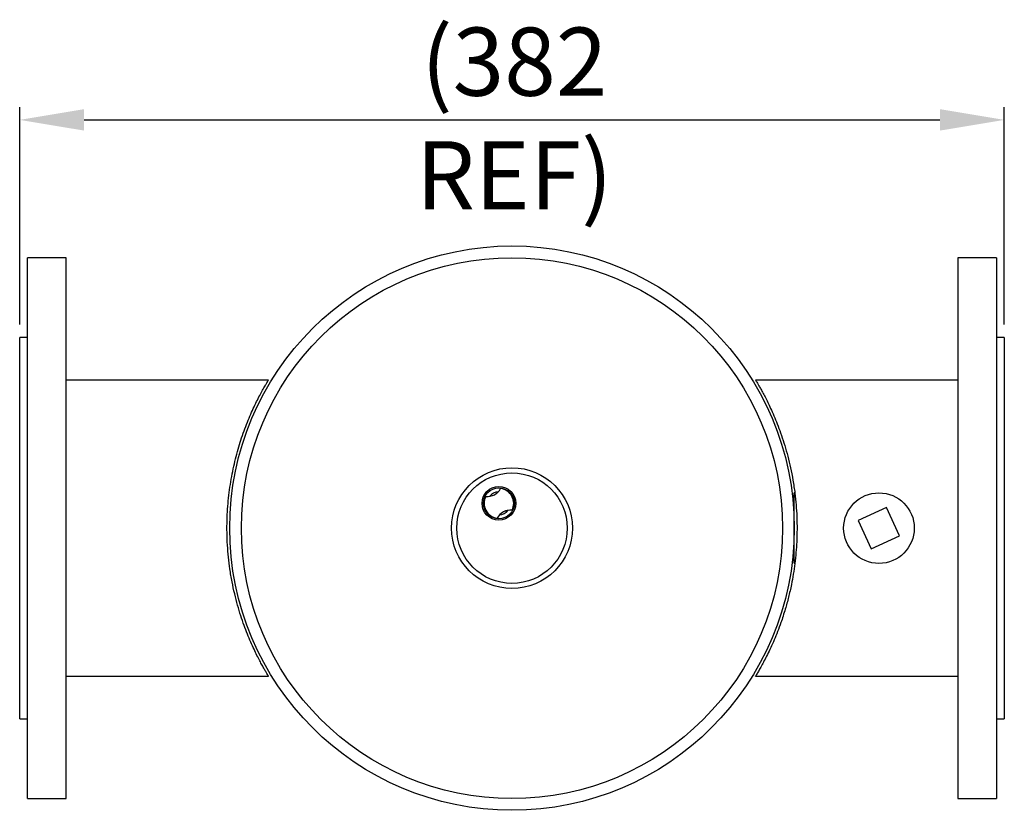
# Model space of a CAD drawing. Units: millimetres. Extents: x 23 to 1207, y 12 to 1419.
# Drawn here: x 112 to 494, y 1113 to 1419 of the extents above; entities that cross this region are included whole.
import ezdxf

# ---------------------------------------------------------------- set-up
doc = ezdxf.new("R2010")
doc.units = ezdxf.units.MM
doc.header["$PDSIZE"] = -1
doc.styles.add('SLDTEXTSTYLE0', font='ARIsoP1.shx', dxfattribs={"width": 0.75})
doc.dimstyles.new('SLDDIMSTYLE0', dxfattribs={"dimtxt": 26.458333, "dimasz": 25, "dimexe": 5, "dimexo": 5, "dimgap": 6.614583, "dimtad": 1, "dimdec": 0, "dimrnd": 1e-09, "dimzin": 4, "dimdsep": 46, "dimtxsty": 'SLDTEXTSTYLE0', "dimsah": 1, "dimcen": 0.09, "dimadec": 0, "dimazin": 1, "dimtfac": 1, "dimtofl": 0, "dimtmove": 0, "dimatfit": 3, "dimfxl": 1, "dimfrac": 2, "dimtolj": 1, "dimtzin": 12, "dimarcsym": 0})

# ---------------------------------------------------------------- blocks, each defined once
blk = doc.blocks.new('_D_7')
at = {"color": 0, "linetype": 'Continuous', "lineweight": -2}
for p, q in [((111.85, 1301.08), (111.85, 1385.57)), ((493.99, 1301.08), (493.99, 1385.57)), ((136.85, 1380.57), (468.99, 1380.57))]:
    blk.add_line(p, q, dxfattribs=at)
at = {"color": 0}
for points in [[(136.85, 1384.74), (136.85, 1376.41), (111.85, 1380.57)], [(468.99, 1376.41), (468.99, 1384.74), (493.99, 1380.57)]]:
    blk.add_solid(points, dxfattribs=at)
at = {"layer": 'Defpoints', "color": 0}
for p in [(493.99, 1380.57), (111.85, 1296.08), (493.99, 1296.08)]:
    blk.add_point(p, dxfattribs=at)
at = {"color": 0, "lineweight": 18, "insert": (303.81, 1416.4), "char_height": 26.4583, "attachment_point": 2, "style": 'SLDTEXTSTYLE0'}
blk.add_mtext('\\A1;(382 REF)', dxfattribs=at)

msp = doc.modelspace()

# ---------------------------------------------------------------- linework, layer by layer
at = {"color": 7, "linetype": 'Continuous', "lineweight": 25}
for p, q in [((129.845, 1327.079), (114.845, 1327.079)), ((114.845, 1117.079), (114.845, 1327.079)), ((129.845, 1117.079), (129.845, 1327.079)), ((490.989, 1327.079), (475.989, 1327.079)), ((475.989, 1327.079), (475.989, 1296.326)), ((490.989, 1327.079), (490.989, 1296.326)), ((114.845, 1296.079), (111.845, 1296.079)), ((111.845, 1148.079), (111.845, 1296.079)), ((475.989, 1296.326), (475.989, 1117.079)), ((490.989, 1296.326), (490.989, 1117.079)), ((493.989, 1296.079), (490.989, 1296.079)), ((493.989, 1296.079), (493.989, 1274.405)), ((208.369, 1279.529), (129.845, 1279.529)), ((397.476, 1279.529), (397.466, 1279.529)), ((475.989, 1279.529), (397.476, 1279.529)), ((493.989, 1274.405), (493.989, 1148.079)), ((412.662, 1235.729), (412.467, 1235.729)), ((412.467, 1208.429), (412.467, 1235.729)), ((412.106, 1231.079), (412.097, 1231.079)), ((448.304, 1230.105), (437.313, 1225.044)), ((453.365, 1219.115), (448.304, 1230.105)), ((437.313, 1225.044), (442.375, 1214.053)), ((442.375, 1214.053), (453.365, 1219.115)), ((412.467, 1208.429), (412.672, 1208.429)), ((129.845, 1164.629), (208.385, 1164.629)), ((397.449, 1164.629), (397.477, 1164.629)), ((397.477, 1164.629), (475.989, 1164.629)), ((111.845, 1148.079), (114.845, 1148.079)), ((490.989, 1148.079), (493.989, 1148.079)), ((114.845, 1117.079), (129.845, 1117.079)), ((475.989, 1117.079), (490.989, 1117.079))]:
    msp.add_line(p, q, dxfattribs=at)
for centre, radius in [((302.917, 1222.079), 109.55), ((302.917, 1222.079), 105), ((302.917, 1222.079), 23.45), ((302.917, 1222.079), 21.45), ((297.826, 1231.717), 6.55), ((297.826, 1231.717), 6), ((445.339, 1222.079), 13.7)]:
    msp.add_circle(centre, radius, dxfattribs=at)
for centre, radius, start, end in [((297.826, 1231.717), 5.75, 152.59545, 263.09157), ((293.272, 1240.339), 6, 264.73178, 330.95525), ((297.826, 1231.717), 4.5, 92.51184, 143.17519), ((297.826, 1231.717), 4.45, 93.1897, 142.49733), ((297.826, 1231.717), 5.75, 332.59545, 83.09157), ((302.38, 1223.096), 6, 84.73178, 150.95525), ((297.826, 1231.717), 4.5, 272.51184, 323.17519), ((297.826, 1231.717), 4.45, 273.1897, 322.49733)]:
    msp.add_arc(centre, radius, start, end, dxfattribs=at)
for points, knots in [([(208.385, 1164.629), (208.366, 1164.661), (208.326, 1164.727), (208.006, 1165.256), (207.501, 1166.107), (206.814, 1167.291), (205.977, 1168.783), (205.021, 1170.557), (203.954, 1172.631), (202.786, 1175.035), (201.533, 1177.791), (200.229, 1180.897), (198.922, 1184.31), (197.635, 1188.049), (196.4, 1192.123), (195.251, 1196.541), (194.238, 1201.253), (193.432, 1206.031), (192.84, 1210.806), (192.458, 1215.513), (192.275, 1220.347), (192.305, 1225.022), (192.52, 1229.52), (192.891, 1233.78), (193.423, 1238.007), (194.327, 1243.486), (195.8, 1250.063), (197.624, 1256.145), (199.243, 1260.718), (200.545, 1264.039), (201.863, 1267.116), (203.176, 1269.949), (204.441, 1272.494), (205.621, 1274.729), (206.656, 1276.594), (207.462, 1277.987), (208.017, 1278.921), (208.337, 1279.45), (208.359, 1279.486), (208.369, 1279.502)], [0, 0, 0, 0, 0.023816, 0.0481124, 0.0724102, 0.0971903, 0.1210019, 0.1451842, 0.1693682, 0.1939138, 0.2198605, 0.246209, 0.2725573, 0.2993205, 0.3270553, 0.3550007, 0.3836513, 0.4125658, 0.4381556, 0.4642965, 0.4904365, 0.5171634, 0.5404382, 0.5641254, 0.5878136, 0.6119171, 0.6593006, 0.7078274, 0.7338269, 0.7599857, 0.7866377, 0.8134598, 0.8412053, 0.8691602, 0.8978247, 0.9267613, 0.9521835, 0.9781895, 1, 1, 1, 1]), ([(397.476, 1279.485), (397.478, 1279.482), (397.481, 1279.476), (397.737, 1279.055), (398.156, 1278.352), (398.753, 1277.333), (399.499, 1276.02), (400.673, 1273.882), (402.067, 1271.184), (403.623, 1267.884), (404.888, 1265.004), (406.213, 1261.718), (407.527, 1258.119), (408.799, 1254.202), (409.989, 1249.992), (411.07, 1245.475), (412.001, 1240.677), (412.713, 1235.844), (413.204, 1231.069), (413.487, 1226.397), (413.571, 1221.628), (413.452, 1217.002), (413.155, 1212.57), (412.71, 1208.361), (412.111, 1204.209), (411.305, 1199.811), (410.269, 1195.238), (408.904, 1190.255), (407.452, 1185.799), (405.991, 1181.868), (404.668, 1178.635), (403.343, 1175.661), (402.048, 1172.961), (400.826, 1170.574), (399.715, 1168.521), (398.769, 1166.851), (398.069, 1165.658), (397.639, 1164.942), (397.444, 1164.621), (397.47, 1164.663), (397.477, 1164.675)], [0, 0, 0, 0, 0.01923421, 0.04191655, 0.06475908, 0.08791932, 0.11123257, 0.13443773, 0.18147619, 0.20533449, 0.23171126, 0.25825203, 0.28530911, 0.31254817, 0.34020637, 0.36807944, 0.39667383, 0.42553837, 0.45087648, 0.47642137, 0.50229567, 0.52862511, 0.55187421, 0.57528379, 0.59901556, 0.62290528, 0.65280459, 0.68298633, 0.71969526, 0.74600617, 0.77248066, 0.79946623, 0.82663044, 0.85434345, 0.88227222, 0.91093714, 0.93988547, 0.96495407, 0.99023903, 1, 1, 1, 1])]:
    msp.add_open_spline(points, degree=3, knots=knots, dxfattribs=at)

# ---------------------------------------------------------------- dimensions: what is measured, and where the dimension line sits
at = {"color": 7, "linetype": 'Continuous', "lineweight": 18}
dim = msp.add_linear_dim(base=(493.989, 1380.572), p1=(111.845, 1296.079), p2=(493.989, 1296.079), angle=0, text='(<> REF)', dimstyle='SLDDIMSTYLE0', dxfattribs=at)
dim.commit()
dim.dimension.update_dxf_attribs({"geometry": '_D_7', "text_midpoint": (303.808, 1380.572), "dimtype": 160})

doc.saveas('drawing.dxf')
